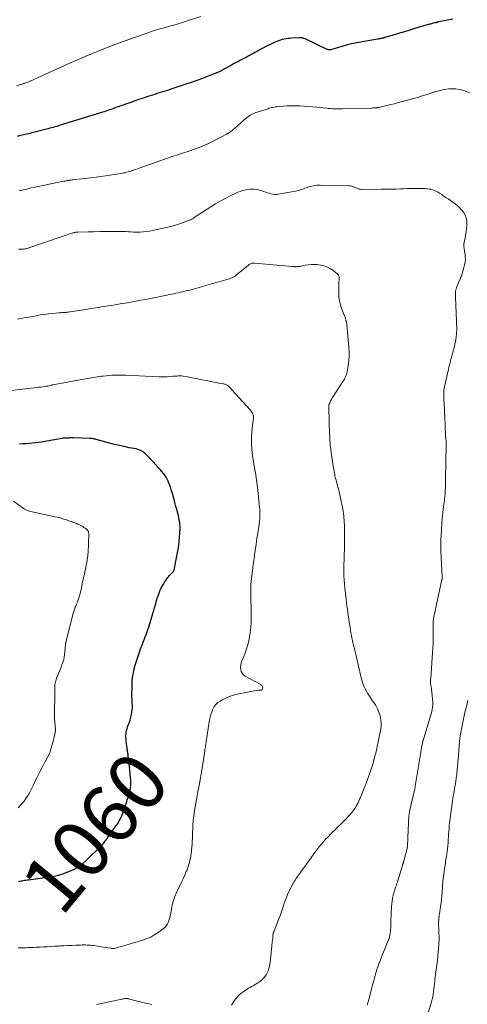
# Model space of a CAD drawing. Units: feet. Extents: x 1950000 to 1955040, y 540000 to 545000.
# Drawn here: x 1951306 to 1951461, y 542424 to 542765 of the extents above; entities that cross this region are included whole.
import ezdxf
from ezdxf.enums import TextEntityAlignment as Align

# ---------------------------------------------------------------- set-up
doc = ezdxf.new("R2010")
doc.units = ezdxf.units.FT
doc.header["$LTSCALE"] = 100
doc.header["$MEASUREMENT"] = 0
for name, color, linetype, lineweight in [('CONTOUR INDEX', 32, 'Continuous', 25), ('CONTOUR INDEX LABEL', 7, 'Continuous', 15), ('CONTOUR INTERMEDIATE', 40, 'Continuous', 15)]:
    doc.layers.add(name, color=color, linetype=linetype, lineweight=lineweight)
doc.styles.add('slant', font='romans.shx', dxfattribs={"oblique": 14.999978})

msp = doc.modelspace()

# ---------------------------------------------------------------- linework, layer by layer
at = {"layer": 'CONTOUR INDEX', "flags": 128}
for points, elevation in [([(1951456.19, 542765.65), (1951451.39, 542764.68), (1951451.24, 542764.64), (1951451.09, 542764.61), (1951450.94, 542764.56), (1951450.79, 542764.52), (1951450.67, 542764.48), (1951450.58, 542764.45), (1951450.5, 542764.42), (1951450.41, 542764.4), (1951450.32, 542764.38), (1951450.23, 542764.35), (1951450.14, 542764.33), (1951450.05, 542764.31), (1951449.96, 542764.29), (1951449.48, 542764.17), (1951449.15, 542764.09), (1951448.82, 542764.01), (1951448.5, 542763.92), (1951448.17, 542763.82), (1951443.07, 542762.32), (1951441.3, 542761.8), (1951439.54, 542761.27), (1951437.77, 542760.75), (1951436.01, 542760.22), (1951432.73, 542759.24), (1951432.61, 542759.2), (1951432.48, 542759.16), (1951432.35, 542759.13), (1951432.22, 542759.09), (1951432.12, 542759.05), (1951432.04, 542759.03), (1951431.96, 542759.01), (1951431.89, 542758.99), (1951431.81, 542758.97), (1951431.73, 542758.95), (1951431.65, 542758.94), (1951431.57, 542758.92), (1951431.49, 542758.91), (1951431.17, 542758.87), (1951430.93, 542758.84), (1951430.69, 542758.8), (1951430.45, 542758.76), (1951430.21, 542758.72), (1951424.81, 542757.8), (1951422.95, 542757.45), (1951421.11, 542757.05), (1951419.28, 542756.57), (1951417.47, 542756.05), (1951414.22, 542755.05), (1951414.04, 542755), (1951413.85, 542754.96), (1951413.66, 542754.95), (1951413.47, 542754.94), (1951413.28, 542754.96), (1951413.1, 542754.99), (1951412.92, 542755.04), (1951412.74, 542755.11), (1951405.26, 542758.69), (1951404.99, 542758.81), (1951404.72, 542758.91), (1951404.43, 542758.99), (1951404.15, 542759.05), (1951403.86, 542759.1), (1951403.57, 542759.13), (1951403.28, 542759.14), (1951402.98, 542759.13), (1951400.44, 542759), (1951399.77, 542758.95), (1951399.1, 542758.88), (1951398.44, 542758.79), (1951397.78, 542758.68), (1951397.12, 542758.54), (1951396.47, 542758.37), (1951395.84, 542758.15), (1951395.22, 542757.91), (1951394.91, 542757.78), (1951394.15, 542757.44), (1951393.39, 542757.09), (1951392.65, 542756.72), (1951391.9, 542756.33), (1951385.29, 542752.75), (1951384.57, 542752.36), (1951383.85, 542751.98), (1951383.13, 542751.6), (1951382.41, 542751.23), (1951381.69, 542750.85), (1951380.97, 542750.48), (1951380.26, 542750.1), (1951379.54, 542749.71), (1951377.76, 542748.75), (1951377.52, 542748.62), (1951377.28, 542748.48), (1951377.04, 542748.34), (1951376.8, 542748.19), (1951376.56, 542748.04), (1951376.32, 542747.9), (1951376.08, 542747.76), (1951375.84, 542747.62), (1951375.8, 542747.6), (1951375.53, 542747.46), (1951375.25, 542747.33), (1951374.98, 542747.21), (1951374.7, 542747.09), (1951371.41, 542745.82), (1951369.48, 542745.09), (1951367.55, 542744.38), (1951365.6, 542743.7), (1951363.65, 542743.03), (1951358.48, 542741.31), (1951357.69, 542741.05), (1951356.89, 542740.79), (1951356.1, 542740.54), (1951355.3, 542740.3), (1951354.5, 542740.06), (1951353.7, 542739.81), (1951352.91, 542739.56), (1951352.11, 542739.3), (1951350.49, 542738.77), (1951348.92, 542738.26), (1951347.35, 542737.74), (1951345.79, 542737.2), (1951344.24, 542736.67), (1951342.81, 542736.17), (1951341.97, 542735.87), (1951341.12, 542735.57), (1951340.28, 542735.27), (1951339.44, 542734.96), (1951338.95, 542734.78), (1951338.36, 542734.57), (1951337.76, 542734.36), (1951337.17, 542734.15), (1951336.57, 542733.94), (1951335.98, 542733.73), (1951335.38, 542733.53), (1951334.78, 542733.34), (1951334.18, 542733.15), (1951320.13, 542728.84), (1951319.54, 542728.66), (1951318.94, 542728.48), (1951318.35, 542728.31), (1951317.76, 542728.13), (1951317.16, 542727.97), (1951316.56, 542727.8), (1951315.97, 542727.64), (1951315.37, 542727.49), (1951311.77, 542726.57), (1951310.69, 542726.3), (1951309.61, 542726.03), (1951308.53, 542725.76), (1951307.44, 542725.51), (1951306.36, 542725.25), (1951305.28, 542724.99)], 1080), ([(1951305.73, 542466.89), (1951306.15, 542467), (1951306.57, 542467.1), (1951307, 542467.19), (1951307.42, 542467.27), (1951307.85, 542467.34), (1951308.28, 542467.41), (1951308.71, 542467.47), (1951309.14, 542467.53), (1951314.78, 542468.31), (1951315.57, 542468.42), (1951316.37, 542468.53), (1951317.17, 542468.65), (1951317.97, 542468.76), (1951318.76, 542468.91), (1951319.54, 542469.08), (1951320.31, 542469.31), (1951321.07, 542469.56), (1951323.16, 542470.34), (1951324.78, 542471.06), (1951326.31, 542471.91), (1951327.73, 542472.94), (1951329.07, 542474.09), (1951334.6, 542479.52), (1951334.89, 542479.81), (1951335.17, 542480.12), (1951335.43, 542480.44), (1951335.68, 542480.77), (1951336.02, 542481.25), (1951336.09, 542481.34), (1951336.16, 542481.44), (1951336.23, 542481.53), (1951336.3, 542481.63), (1951336.37, 542481.72), (1951336.44, 542481.82), (1951336.5, 542481.91), (1951336.57, 542482.01), (1951339.6, 542486.26), (1951339.97, 542486.8), (1951340.32, 542487.35), (1951340.65, 542487.92), (1951340.95, 542488.5), (1951341.24, 542489.09), (1951341.51, 542489.68), (1951341.76, 542490.29), (1951341.99, 542490.9), (1951342.2, 542491.47), (1951342.52, 542492.37), (1951342.83, 542493.27), (1951343.13, 542494.18), (1951343.42, 542495.09), (1951344.1, 542497.28), (1951344.28, 542497.95), (1951344.43, 542498.63), (1951344.54, 542499.31), (1951344.61, 542500.01), (1951344.64, 542500.7), (1951344.64, 542501.4), (1951344.61, 542502.1), (1951344.56, 542502.79), (1951344.03, 542507.85), (1951343.87, 542509.34), (1951343.69, 542510.84), (1951343.5, 542512.34), (1951343.3, 542513.83), (1951343.05, 542515.59), (1951342.98, 542516.21), (1951342.95, 542516.82), (1951342.95, 542517.43), (1951342.99, 542518.05), (1951343.07, 542518.66), (1951343.18, 542519.26), (1951343.34, 542519.85), (1951343.53, 542520.44), (1951344.14, 542522.08), (1951344.43, 542522.95), (1951344.68, 542523.84), (1951344.86, 542524.73), (1951345.01, 542525.64), (1951345.11, 542526.36), (1951345.16, 542526.92), (1951345.19, 542527.48), (1951345.18, 542528.04), (1951345.14, 542528.6), (1951345.1, 542529.16), (1951345.06, 542529.72), (1951345.05, 542530.28), (1951345.04, 542530.85), (1951345.06, 542534.83), (1951345.08, 542535.67), (1951345.14, 542536.51), (1951345.23, 542537.35), (1951345.36, 542538.19), (1951345.52, 542539.06), (1951345.59, 542539.46), (1951345.67, 542539.85), (1951345.76, 542540.25), (1951345.85, 542540.64), (1951345.95, 542541.03), (1951346.06, 542541.43), (1951346.17, 542541.81), (1951346.29, 542542.2), (1951347.52, 542545.96), (1951348.03, 542547.45), (1951348.55, 542548.94), (1951349.11, 542550.41), (1951349.68, 542551.88), (1951350.25, 542553.35), (1951350.78, 542554.83), (1951351.27, 542556.32), (1951351.73, 542557.83), (1951352.6, 542560.91), (1951352.93, 542562.03), (1951353.25, 542563.15), (1951353.58, 542564.27), (1951353.92, 542565.39), (1951353.94, 542565.46), (1951354.3, 542566.53), (1951354.71, 542567.57), (1951355.19, 542568.58), (1951355.72, 542569.57), (1951355.94, 542569.94), (1951356.42, 542570.71), (1951356.93, 542571.45), (1951357.49, 542572.16), (1951358.08, 542572.85), (1951359.01, 542573.86), (1951359.15, 542574.03), (1951359.29, 542574.21), (1951359.41, 542574.39), (1951359.52, 542574.58), (1951359.61, 542574.78), (1951359.69, 542574.99), (1951359.75, 542575.2), (1951359.8, 542575.41), (1951361.02, 542581.98), (1951361.24, 542583.38), (1951361.43, 542584.79), (1951361.55, 542586.2), (1951361.62, 542587.62), (1951361.68, 542589.31), (1951361.68, 542589.92), (1951361.66, 542590.52), (1951361.6, 542591.13), (1951361.52, 542591.73), (1951361.42, 542592.33), (1951361.3, 542592.93), (1951361.16, 542593.52), (1951361.01, 542594.11), (1951360.8, 542594.87), (1951360.53, 542595.83), (1951360.27, 542596.8), (1951360, 542597.76), (1951359.73, 542598.73), (1951358.91, 542601.67), (1951358.64, 542602.58), (1951358.35, 542603.48), (1951358.03, 542604.38), (1951357.68, 542605.26), (1951357.57, 542605.53), (1951357.23, 542606.26), (1951356.86, 542606.97), (1951356.42, 542607.64), (1951355.94, 542608.29), (1951355.43, 542608.91), (1951354.91, 542609.53), (1951354.37, 542610.13), (1951353.82, 542610.73), (1951350.07, 542614.68), (1951349.69, 542615.04), (1951349.3, 542615.39), (1951348.88, 542615.7), (1951348.44, 542615.99), (1951347.98, 542616.23), (1951347.51, 542616.44), (1951347.02, 542616.6), (1951346.51, 542616.73), (1951344.1, 542617.18), (1951342.38, 542617.53), (1951340.67, 542617.9), (1951338.97, 542618.31), (1951337.28, 542618.75), (1951332.66, 542620.02), (1951332.38, 542620.09), (1951332.1, 542620.16), (1951331.82, 542620.22), (1951331.54, 542620.27), (1951331.26, 542620.32), (1951330.98, 542620.35), (1951330.7, 542620.38), (1951330.41, 542620.39), (1951324.61, 542620.53), (1951324.3, 542620.53), (1951324, 542620.54), (1951323.7, 542620.53), (1951323.4, 542620.53), (1951323.09, 542620.52), (1951322.95, 542620.52), (1951322.8, 542620.51), (1951322.65, 542620.52), (1951322.51, 542620.52), (1951322.36, 542620.52), (1951322.22, 542620.52), (1951322.07, 542620.52), (1951321.92, 542620.51), (1951321.73, 542620.5), (1951321.49, 542620.48), (1951321.25, 542620.45), (1951321.01, 542620.42), (1951320.78, 542620.38), (1951314.8, 542619.32), (1951313.72, 542619.14), (1951312.64, 542618.98), (1951311.55, 542618.84), (1951310.46, 542618.73), (1951309.37, 542618.63), (1951308.28, 542618.55), (1951307.19, 542618.48), (1951306.09, 542618.42)], 1060)]:
    msp.add_lwpolyline(points, dxfattribs=dict(at, elevation=elevation))
at = {"layer": 'CONTOUR INTERMEDIATE', "flags": 128}
for points, elevation in [([(1951368.94, 542766.56), (1951363.63, 542764.76), (1951362.89, 542764.52), (1951362.15, 542764.29), (1951361.4, 542764.07), (1951360.66, 542763.86), (1951359.91, 542763.65), (1951359.16, 542763.45), (1951358.41, 542763.25), (1951357.66, 542763.04), (1951356.17, 542762.63), (1951354.68, 542762.21), (1951353.19, 542761.77), (1951351.72, 542761.3), (1951350.25, 542760.8), (1951348.58, 542760.23), (1951346.28, 542759.42), (1951343.99, 542758.6), (1951341.71, 542757.76), (1951339.43, 542756.9), (1951336.46, 542755.77), (1951332.71, 542754.3), (1951328.99, 542752.78), (1951325.29, 542751.19), (1951321.62, 542749.55), (1951310.84, 542744.62), (1951310.36, 542744.41), (1951309.88, 542744.2), (1951309.4, 542744.01), (1951308.92, 542743.82), (1951308.47, 542743.65), (1951308.21, 542743.55), (1951307.94, 542743.45), (1951307.68, 542743.36), (1951307.41, 542743.27), (1951307.14, 542743.19), (1951306.87, 542743.1), (1951306.6, 542743.01), (1951306.34, 542742.92), (1951305.01, 542742.5)], 1084), ([(1951462.09, 542740.09), (1951460.93, 542740.59), (1951459.74, 542741), (1951458.51, 542741.27), (1951457.25, 542741.44), (1951455.99, 542741.48), (1951454.72, 542741.43), (1951453.47, 542741.26), (1951452.23, 542741), (1951450.17, 542740.47), (1951449.91, 542740.4), (1951449.64, 542740.32), (1951449.38, 542740.23), (1951449.12, 542740.14), (1951448.85, 542740.04), (1951448.59, 542739.95), (1951448.33, 542739.86), (1951448.07, 542739.77), (1951446.94, 542739.4), (1951446.11, 542739.14), (1951445.27, 542738.88), (1951444.44, 542738.63), (1951443.6, 542738.39), (1951438.74, 542737.04), (1951437.4, 542736.68), (1951436.05, 542736.33), (1951434.7, 542736), (1951433.34, 542735.68), (1951431.01, 542735.14), (1951430.81, 542735.1), (1951430.62, 542735.06), (1951430.43, 542735.03), (1951430.24, 542734.99), (1951430.04, 542734.96), (1951429.85, 542734.94), (1951429.66, 542734.92), (1951429.46, 542734.9), (1951429.26, 542734.88), (1951428.97, 542734.86), (1951428.68, 542734.84), (1951428.39, 542734.83), (1951428.09, 542734.82), (1951417.98, 542734.52), (1951417.29, 542734.5), (1951416.59, 542734.5), (1951415.9, 542734.52), (1951415.2, 542734.54), (1951414.51, 542734.58), (1951413.81, 542734.63), (1951413.12, 542734.68), (1951412.43, 542734.75), (1951409.09, 542735.08), (1951407.62, 542735.22), (1951406.15, 542735.34), (1951404.67, 542735.44), (1951403.2, 542735.53), (1951403.05, 542735.54), (1951401.65, 542735.59), (1951400.25, 542735.6), (1951398.85, 542735.56), (1951397.46, 542735.48), (1951395.51, 542735.32), (1951395.09, 542735.28), (1951394.67, 542735.22), (1951394.25, 542735.14), (1951393.84, 542735.05), (1951393.43, 542734.95), (1951393.02, 542734.84), (1951392.62, 542734.72), (1951392.21, 542734.59), (1951388.43, 542733.39), (1951387.94, 542733.22), (1951387.45, 542733.03), (1951386.97, 542732.82), (1951386.49, 542732.59), (1951386.03, 542732.34), (1951385.59, 542732.06), (1951385.17, 542731.75), (1951384.76, 542731.42), (1951379.6, 542726.94), (1951379.45, 542726.82), (1951379.3, 542726.69), (1951379.14, 542726.58), (1951378.98, 542726.47), (1951378.93, 542726.43), (1951378.8, 542726.34), (1951378.66, 542726.25), (1951378.52, 542726.16), (1951378.37, 542726.08), (1951378.23, 542726), (1951378.09, 542725.92), (1951377.94, 542725.84), (1951377.8, 542725.76), (1951373.82, 542723.67), (1951372.47, 542722.98), (1951371.1, 542722.33), (1951369.71, 542721.73), (1951368.31, 542721.17), (1951366.89, 542720.64), (1951365.47, 542720.13), (1951364.03, 542719.64), (1951362.59, 542719.17), (1951362.23, 542719.06), (1951360.61, 542718.53), (1951358.99, 542718), (1951357.38, 542717.45), (1951355.77, 542716.89), (1951347.52, 542713.97), (1951346.96, 542713.77), (1951346.4, 542713.58), (1951345.85, 542713.38), (1951345.29, 542713.19), (1951345.13, 542713.13), (1951344.65, 542712.97), (1951344.16, 542712.82), (1951343.67, 542712.68), (1951343.18, 542712.55), (1951342.68, 542712.43), (1951342.18, 542712.32), (1951341.68, 542712.23), (1951341.18, 542712.14), (1951339, 542711.81), (1951337.41, 542711.57), (1951335.81, 542711.34), (1951334.21, 542711.12), (1951332.62, 542710.92), (1951324.59, 542709.94), (1951324.3, 542709.9), (1951324, 542709.87), (1951323.71, 542709.83), (1951323.41, 542709.79), (1951323.32, 542709.78), (1951323.07, 542709.74), (1951322.82, 542709.71), (1951322.58, 542709.67), (1951322.33, 542709.63), (1951322.09, 542709.58), (1951321.84, 542709.54), (1951321.59, 542709.49), (1951321.35, 542709.44), (1951311.9, 542707.48), (1951310.79, 542707.25), (1951309.68, 542707.01), (1951308.58, 542706.76), (1951307.47, 542706.5), (1951305.93, 542706.13)], 1076), ([(1951426.58, 542424.13), (1951426.71, 542424.51), (1951426.83, 542424.9), (1951426.95, 542425.29), (1951427.05, 542425.68), (1951427.16, 542426.07), (1951428.56, 542431.48), (1951428.63, 542431.76), (1951428.71, 542432.05), (1951428.78, 542432.33), (1951428.86, 542432.61), (1951428.94, 542432.89), (1951429.02, 542433.17), (1951429.09, 542433.46), (1951429.16, 542433.74), (1951429.24, 542434.03), (1951429.32, 542434.31), (1951429.4, 542434.59), (1951429.49, 542434.87), (1951429.95, 542436.38), (1951430.29, 542437.41), (1951430.64, 542438.43), (1951431.02, 542439.44), (1951431.42, 542440.45), (1951434.21, 542447.24), (1951434.24, 542447.3), (1951434.26, 542447.37), (1951434.28, 542447.43), (1951434.3, 542447.49), (1951434.31, 542447.56), (1951434.33, 542447.62), (1951434.34, 542447.69), (1951434.35, 542447.75), (1951434.51, 542448.9), (1951434.59, 542449.54), (1951434.66, 542450.18), (1951434.7, 542450.82), (1951434.73, 542451.47), (1951434.78, 542453.08), (1951434.81, 542453.81), (1951434.83, 542454.54), (1951434.86, 542455.27), (1951434.89, 542456), (1951434.98, 542458.13), (1951435.05, 542459.12), (1951435.17, 542460.11), (1951435.35, 542461.09), (1951435.58, 542462.06), (1951435.84, 542463.05), (1951435.97, 542463.52), (1951436.11, 542463.99), (1951436.26, 542464.45), (1951436.42, 542464.92), (1951436.58, 542465.38), (1951436.74, 542465.84), (1951436.89, 542466.31), (1951437.03, 542466.77), (1951438.77, 542472.47), (1951438.83, 542472.65), (1951438.88, 542472.83), (1951438.93, 542473.01), (1951438.99, 542473.19), (1951439.05, 542473.4), (1951439.07, 542473.48), (1951439.09, 542473.56), (1951439.11, 542473.64), (1951439.14, 542473.71), (1951439.16, 542473.79), (1951439.18, 542473.87), (1951439.2, 542473.95), (1951439.23, 542474.03), (1951439.58, 542475.23), (1951439.73, 542475.79), (1951439.89, 542476.35), (1951440.03, 542476.9), (1951440.17, 542477.47), (1951440.4, 542478.41), (1951440.42, 542478.5), (1951440.44, 542478.59), (1951440.46, 542478.68), (1951440.47, 542478.76), (1951440.48, 542478.85), (1951440.5, 542478.94), (1951440.5, 542479.03), (1951440.51, 542479.12), (1951440.52, 542479.21), (1951440.52, 542479.35), (1951440.53, 542479.48), (1951440.54, 542479.62), (1951440.55, 542479.75), (1951440.58, 542480.34), (1951440.61, 542480.77), (1951440.63, 542481.2), (1951440.66, 542481.63), (1951440.68, 542482.06), (1951441.04, 542489.75), (1951441.06, 542490.06), (1951441.09, 542490.37), (1951441.13, 542490.67), (1951441.17, 542490.98), (1951441.23, 542491.28), (1951441.29, 542491.58), (1951441.36, 542491.88), (1951441.43, 542492.18), (1951441.46, 542492.28), (1951441.56, 542492.62), (1951441.65, 542492.97), (1951441.73, 542493.32), (1951441.82, 542493.67), (1951442.98, 542498.6), (1951443.02, 542498.76), (1951443.05, 542498.93), (1951443.09, 542499.09), (1951443.12, 542499.26), (1951443.15, 542499.43), (1951443.18, 542499.59), (1951443.21, 542499.76), (1951443.23, 542499.93), (1951444.94, 542510.29), (1951445.06, 542511.05), (1951445.19, 542511.81), (1951445.31, 542512.58), (1951445.43, 542513.34), (1951445.68, 542514.82), (1951445.68, 542514.84), (1951445.68, 542514.86), (1951445.69, 542514.89), (1951445.69, 542514.91), (1951445.71, 542515), (1951445.71, 542515.02), (1951445.72, 542515.05), (1951445.72, 542515.07), (1951445.73, 542515.09), (1951445.79, 542515.29), (1951445.82, 542515.41), (1951445.86, 542515.53), (1951445.9, 542515.65), (1951445.93, 542515.77), (1951448.93, 542525.77), (1951449.11, 542526.55), (1951449.24, 542527.34), (1951449.28, 542528.13), (1951449.26, 542528.94), (1951448.86, 542533.69), (1951448.83, 542533.94), (1951448.79, 542534.2), (1951448.74, 542534.45), (1951448.67, 542534.7), (1951448.65, 542534.78), (1951448.6, 542534.99), (1951448.56, 542535.21), (1951448.54, 542535.43), (1951448.53, 542535.65), (1951448.52, 542535.9), (1951448.52, 542536.25), (1951448.53, 542536.6), (1951448.55, 542536.95), (1951448.57, 542537.29), (1951449.34, 542547.83), (1951449.41, 542549.05), (1951449.46, 542550.27), (1951449.47, 542551.48), (1951449.46, 542552.7), (1951449.43, 542554.03), (1951449.42, 542554.59), (1951449.42, 542555.14), (1951449.42, 542555.69), (1951449.42, 542556.25), (1951449.42, 542556.55), (1951449.44, 542556.95), (1951449.46, 542557.35), (1951449.51, 542557.75), (1951449.58, 542558.15), (1951449.59, 542558.19), (1951449.66, 542558.56), (1951449.74, 542558.94), (1951449.82, 542559.32), (1951449.91, 542559.69), (1951450, 542560.07), (1951450.09, 542560.45), (1951450.17, 542560.82), (1951450.26, 542561.2), (1951452.48, 542571.57), (1951452.5, 542571.68), (1951452.52, 542571.78), (1951452.53, 542571.89), (1951452.54, 542571.99), (1951452.55, 542572.1), (1951452.55, 542572.21), (1951452.55, 542572.31), (1951452.54, 542572.42), (1951452.1, 542581.44), (1951452.07, 542582.08), (1951452.06, 542582.72), (1951452.05, 542583.35), (1951452.06, 542583.99), (1951452.07, 542584.63), (1951452.09, 542585.27), (1951452.12, 542585.9), (1951452.16, 542586.54), (1951452.48, 542591.29), (1951452.56, 542592.45), (1951452.67, 542593.6), (1951452.79, 542594.75), (1951452.93, 542595.9), (1951453.06, 542596.85), (1951453.15, 542597.52), (1951453.24, 542598.19), (1951453.32, 542598.86), (1951453.41, 542599.53), (1951453.47, 542599.98), (1951453.52, 542600.42), (1951453.57, 542600.87), (1951453.6, 542601.31), (1951453.62, 542601.76), (1951453.63, 542602.21), (1951453.64, 542602.66), (1951453.65, 542603.11), (1951453.66, 542603.56), (1951453.69, 542605.63), (1951453.72, 542607.12), (1951453.74, 542608.61), (1951453.77, 542610.09), (1951453.8, 542611.58), (1951453.96, 542618.91), (1951453.96, 542619.08), (1951453.95, 542619.26), (1951453.94, 542619.44), (1951453.92, 542619.61), (1951453.92, 542619.64), (1951453.89, 542619.8), (1951453.87, 542619.96), (1951453.84, 542620.12), (1951453.82, 542620.28), (1951453.79, 542620.44), (1951453.77, 542620.59), (1951453.75, 542620.75), (1951453.74, 542620.91), (1951453.58, 542625.01), (1951453.54, 542626), (1951453.49, 542626.99), (1951453.45, 542627.97), (1951453.4, 542628.96), (1951453.36, 542629.79), (1951453.33, 542630.36), (1951453.3, 542630.94), (1951453.28, 542631.51), (1951453.25, 542632.08), (1951453.21, 542632.87), (1951453.18, 542633.57), (1951453.15, 542634.27), (1951453.14, 542634.97), (1951453.13, 542635.68), (1951453.13, 542636.51), (1951453.13, 542636.8), (1951453.15, 542637.08), (1951453.18, 542637.36), (1951453.23, 542637.64), (1951453.28, 542637.91), (1951453.33, 542638.19), (1951453.39, 542638.47), (1951453.45, 542638.74), (1951454.15, 542641.78), (1951454.3, 542642.4), (1951454.44, 542643.03), (1951454.59, 542643.65), (1951454.73, 542644.27), (1951454.88, 542644.9), (1951455.03, 542645.52), (1951455.19, 542646.14), (1951455.35, 542646.76), (1951456.81, 542652.33), (1951456.99, 542653.1), (1951457.16, 542653.89), (1951457.3, 542654.67), (1951457.41, 542655.47), (1951457.44, 542655.7), (1951457.51, 542656.38), (1951457.56, 542657.06), (1951457.59, 542657.74), (1951457.59, 542658.42), (1951457.58, 542659.1), (1951457.56, 542659.78), (1951457.54, 542660.46), (1951457.52, 542661.14), (1951457.22, 542669.32), (1951457.2, 542669.62), (1951457.19, 542669.92), (1951457.18, 542670.22), (1951457.17, 542670.52), (1951457.17, 542670.58), (1951457.17, 542670.85), (1951457.18, 542671.12), (1951457.21, 542671.39), (1951457.25, 542671.66), (1951457.31, 542671.93), (1951457.38, 542672.19), (1951457.47, 542672.45), (1951457.57, 542672.7), (1951458.38, 542674.62), (1951458.87, 542675.84), (1951459.32, 542677.08), (1951459.71, 542678.33), (1951460.07, 542679.59), (1951460.3, 542680.46), (1951460.48, 542681.36), (1951460.58, 542682.26), (1951460.57, 542683.17), (1951460.48, 542684.08), (1951460.32, 542685.14), (1951460.26, 542685.52), (1951460.2, 542685.91), (1951460.15, 542686.3), (1951460.1, 542686.69), (1951460.07, 542687.08), (1951460.07, 542687.46), (1951460.1, 542687.85), (1951460.16, 542688.23), (1951460.48, 542689.7), (1951460.69, 542690.83), (1951460.87, 542691.95), (1951461.01, 542693.09), (1951461.12, 542694.23), (1951461.14, 542694.58), (1951461.1, 542695.68), (1951460.92, 542696.75), (1951460.52, 542697.75), (1951459.97, 542698.71), (1951459.26, 542699.6), (1951458.49, 542700.43), (1951457.65, 542701.17), (1951456.74, 542701.86), (1951454.58, 542703.33), (1951453.85, 542703.83), (1951453.11, 542704.32), (1951452.38, 542704.82), (1951451.65, 542705.32), (1951450.9, 542705.76), (1951450.12, 542706.15), (1951449.3, 542706.43), (1951448.45, 542706.64), (1951448.38, 542706.66), (1951447.47, 542706.81), (1951446.56, 542706.91), (1951445.64, 542706.97), (1951444.72, 542706.99), (1951444.08, 542706.98), (1951442.84, 542706.97), (1951441.6, 542706.94), (1951440.36, 542706.9), (1951439.12, 542706.86), (1951438.2, 542706.82), (1951436.51, 542706.76), (1951434.81, 542706.72), (1951433.11, 542706.69), (1951431.41, 542706.67), (1951424.73, 542706.62), (1951424.42, 542706.63), (1951424.11, 542706.67), (1951423.81, 542706.74), (1951423.51, 542706.83), (1951423.21, 542706.94), (1951422.92, 542707.05), (1951422.63, 542707.18), (1951422.34, 542707.31), (1951422.06, 542707.44), (1951421.62, 542707.61), (1951421.18, 542707.75), (1951420.72, 542707.83), (1951420.25, 542707.87), (1951410.23, 542708.09), (1951409.24, 542708.06), (1951408.26, 542707.97), (1951407.29, 542707.78), (1951406.34, 542707.52), (1951405.36, 542707.2), (1951404.9, 542707.05), (1951404.45, 542706.89), (1951404, 542706.73), (1951403.55, 542706.56), (1951403.1, 542706.4), (1951402.64, 542706.26), (1951402.17, 542706.14), (1951401.71, 542706.05), (1951395.75, 542704.99), (1951395.1, 542704.92), (1951394.46, 542704.91), (1951393.83, 542704.99), (1951393.19, 542705.12), (1951392.56, 542705.31), (1951391.94, 542705.5), (1951391.31, 542705.7), (1951390.69, 542705.91), (1951389.55, 542706.3), (1951388.39, 542706.6), (1951387.22, 542706.76), (1951386.04, 542706.73), (1951384.85, 542706.58), (1951384.08, 542706.41), (1951383.28, 542706.2), (1951382.5, 542705.96), (1951381.74, 542705.67), (1951380.98, 542705.34), (1951379.01, 542704.39), (1951377.3, 542703.52), (1951375.61, 542702.61), (1951373.96, 542701.64), (1951372.34, 542700.61), (1951367.3, 542697.31), (1951366.97, 542697.1), (1951366.64, 542696.89), (1951366.31, 542696.68), (1951365.97, 542696.48), (1951365.63, 542696.29), (1951365.28, 542696.11), (1951364.92, 542695.95), (1951364.56, 542695.81), (1951362.55, 542695.05), (1951361.17, 542694.57), (1951359.78, 542694.12), (1951358.37, 542693.74), (1951356.95, 542693.4), (1951352.2, 542692.37), (1951351.11, 542692.16), (1951350.01, 542692.01), (1951348.9, 542691.92), (1951347.79, 542691.87), (1951347.34, 542691.87), (1951346.45, 542691.87), (1951345.56, 542691.88), (1951344.67, 542691.92), (1951343.78, 542691.96), (1951342.89, 542692.01), (1951341.99, 542692.05), (1951341.1, 542692.06), (1951340.21, 542692.07), (1951337.94, 542692.06), (1951335.91, 542692.04), (1951333.89, 542692.02), (1951331.86, 542691.98), (1951329.83, 542691.94), (1951326.26, 542691.85), (1951326, 542691.84), (1951325.75, 542691.82), (1951325.49, 542691.79), (1951325.23, 542691.75), (1951324.98, 542691.71), (1951324.73, 542691.65), (1951324.48, 542691.58), (1951324.24, 542691.5), (1951323.33, 542691.19), (1951322.63, 542690.94), (1951321.93, 542690.7), (1951321.23, 542690.46), (1951320.54, 542690.22), (1951309.24, 542686.34), (1951308.8, 542686.21), (1951308.37, 542686.1), (1951307.92, 542686.02), (1951307.47, 542685.95), (1951307.02, 542685.92), (1951306.57, 542685.89), (1951306.11, 542685.89), (1951305.66, 542685.89)], 1072), ([(1951379.56, 542424.09), (1951379.95, 542424.74), (1951380.36, 542425.37), (1951380.8, 542425.99), (1951380.95, 542426.21), (1951381.51, 542426.89), (1951382.11, 542427.53), (1951382.77, 542428.1), (1951383.48, 542428.63), (1951384.93, 542429.59), (1951385.45, 542429.92), (1951385.97, 542430.24), (1951386.5, 542430.54), (1951387.04, 542430.82), (1951387.57, 542431.12), (1951388.1, 542431.42), (1951388.61, 542431.76), (1951389.11, 542432.1), (1951389.7, 542432.53), (1951390.42, 542433.16), (1951391.06, 542433.85), (1951391.58, 542434.64), (1951392.01, 542435.49), (1951392.09, 542435.69), (1951392.45, 542436.71), (1951392.74, 542437.74), (1951392.95, 542438.8), (1951393.09, 542439.86), (1951393.5, 542444.68), (1951393.55, 542445.13), (1951393.6, 542445.58), (1951393.67, 542446.02), (1951393.75, 542446.47), (1951393.88, 542447.17), (1951393.89, 542447.26), (1951393.9, 542447.36), (1951393.91, 542447.46), (1951393.91, 542447.56), (1951393.9, 542447.65), (1951393.9, 542447.7), (1951393.89, 542447.76), (1951393.88, 542447.82), (1951393.86, 542447.88), (1951393.85, 542447.93), (1951393.84, 542447.99), (1951393.83, 542448.05), (1951393.83, 542448.1), (1951393.85, 542448.39), (1951393.88, 542448.59), (1951393.92, 542448.77), (1951393.98, 542448.96), (1951394.05, 542449.14), (1951394.14, 542449.31), (1951394.22, 542449.49), (1951394.29, 542449.67), (1951394.37, 542449.85), (1951395.96, 542453.96), (1951396.48, 542455.37), (1951396.99, 542456.78), (1951397.47, 542458.21), (1951397.94, 542459.64), (1951398, 542459.86), (1951398.46, 542461.17), (1951398.96, 542462.46), (1951399.54, 542463.72), (1951400.17, 542464.96), (1951400.98, 542466.44), (1951401.26, 542466.91), (1951401.54, 542467.38), (1951401.84, 542467.83), (1951402.16, 542468.28), (1951402.48, 542468.72), (1951402.8, 542469.17), (1951403.12, 542469.62), (1951403.43, 542470.06), (1951403.5, 542470.17), (1951403.86, 542470.67), (1951404.21, 542471.16), (1951404.56, 542471.66), (1951404.92, 542472.15), (1951408.39, 542476.96), (1951409.1, 542477.91), (1951409.83, 542478.85), (1951410.59, 542479.76), (1951411.36, 542480.67), (1951412.16, 542481.55), (1951412.98, 542482.41), (1951413.81, 542483.26), (1951414.66, 542484.09), (1951415.31, 542484.72), (1951416.32, 542485.69), (1951417.31, 542486.66), (1951418.3, 542487.64), (1951419.28, 542488.63), (1951419.9, 542489.26), (1951420.55, 542489.95), (1951421.16, 542490.67), (1951421.72, 542491.43), (1951422.25, 542492.22), (1951422.9, 542493.25), (1951423.08, 542493.54), (1951423.24, 542493.84), (1951423.4, 542494.15), (1951423.54, 542494.46), (1951423.68, 542494.77), (1951423.81, 542495.09), (1951423.95, 542495.4), (1951424.08, 542495.72), (1951425.76, 542499.8), (1951426.31, 542501.2), (1951426.84, 542502.61), (1951427.34, 542504.04), (1951427.81, 542505.47), (1951428.59, 542507.95), (1951428.65, 542508.15), (1951428.71, 542508.35), (1951428.76, 542508.54), (1951428.82, 542508.74), (1951428.87, 542508.94), (1951428.92, 542509.14), (1951428.97, 542509.33), (1951429.03, 542509.53), (1951429.23, 542510.25), (1951429.38, 542510.81), (1951429.52, 542511.37), (1951429.65, 542511.93), (1951429.77, 542512.5), (1951431.24, 542519.81), (1951431.38, 542520.79), (1951431.42, 542521.77), (1951431.34, 542522.74), (1951431.18, 542523.72), (1951431.03, 542524.35), (1951430.65, 542525.58), (1951430.18, 542526.76), (1951429.56, 542527.87), (1951428.85, 542528.94), (1951428.09, 542529.99), (1951427.36, 542531.06), (1951426.69, 542532.16), (1951426.06, 542533.29), (1951426.02, 542533.36), (1951425.45, 542534.57), (1951424.95, 542535.79), (1951424.55, 542537.06), (1951424.22, 542538.35), (1951423.97, 542539.51), (1951423.76, 542540.51), (1951423.54, 542541.51), (1951423.32, 542542.51), (1951423.09, 542543.51), (1951422.87, 542544.51), (1951422.63, 542545.51), (1951422.39, 542546.5), (1951422.15, 542547.5), (1951421.85, 542548.69), (1951421.64, 542549.55), (1951421.45, 542550.41), (1951421.26, 542551.28), (1951421.09, 542552.14), (1951420.93, 542553.01), (1951420.77, 542553.88), (1951420.63, 542554.76), (1951420.5, 542555.63), (1951420.33, 542556.79), (1951420.17, 542557.9), (1951420.01, 542559.01), (1951419.85, 542560.12), (1951419.69, 542561.23), (1951419.54, 542562.34), (1951419.39, 542563.45), (1951419.25, 542564.56), (1951419.13, 542565.68), (1951418.8, 542568.64), (1951418.68, 542570.02), (1951418.58, 542571.41), (1951418.52, 542572.8), (1951418.5, 542574.18), (1951418.5, 542574.76), (1951418.51, 542575.86), (1951418.52, 542576.96), (1951418.55, 542578.07), (1951418.58, 542579.17), (1951418.61, 542579.91), (1951418.63, 542580.64), (1951418.65, 542581.37), (1951418.66, 542582.11), (1951418.68, 542582.84), (1951418.69, 542583.57), (1951418.69, 542584.31), (1951418.7, 542585.04), (1951418.7, 542585.77), (1951418.71, 542588.38), (1951418.71, 542589.12), (1951418.69, 542589.87), (1951418.66, 542590.61), (1951418.62, 542591.35), (1951418.57, 542592.1), (1951418.5, 542592.84), (1951418.42, 542593.57), (1951418.33, 542594.31), (1951418.32, 542594.36), (1951418.21, 542595.12), (1951418.09, 542595.88), (1951417.96, 542596.64), (1951417.82, 542597.4), (1951417.69, 542598.08), (1951417.47, 542599.17), (1951417.23, 542600.27), (1951416.96, 542601.35), (1951416.68, 542602.43), (1951416.14, 542604.46), (1951416.01, 542604.96), (1951415.88, 542605.46), (1951415.75, 542605.96), (1951415.63, 542606.46), (1951415.51, 542606.96), (1951415.4, 542607.46), (1951415.29, 542607.96), (1951415.19, 542608.47), (1951415.18, 542608.53), (1951415.08, 542609.07), (1951414.98, 542609.61), (1951414.89, 542610.16), (1951414.81, 542610.7), (1951413.77, 542618.14), (1951413.72, 542618.59), (1951413.67, 542619.03), (1951413.64, 542619.48), (1951413.61, 542619.93), (1951413.6, 542620.38), (1951413.58, 542620.83), (1951413.56, 542621.27), (1951413.55, 542621.72), (1951413.24, 542630.85), (1951413.24, 542631.07), (1951413.24, 542631.3), (1951413.25, 542631.52), (1951413.27, 542631.75), (1951413.3, 542631.97), (1951413.35, 542632.18), (1951413.41, 542632.4), (1951413.49, 542632.6), (1951413.67, 542632.99), (1951413.85, 542633.38), (1951414.05, 542633.77), (1951414.27, 542634.15), (1951414.5, 542634.52), (1951418.17, 542640.13), (1951418.41, 542640.51), (1951418.64, 542640.9), (1951418.85, 542641.31), (1951419.05, 542641.71), (1951419.22, 542642.13), (1951419.37, 542642.55), (1951419.49, 542642.99), (1951419.58, 542643.43), (1951419.96, 542645.66), (1951420.16, 542647.23), (1951420.28, 542648.8), (1951420.28, 542650.37), (1951420.2, 542651.95), (1951419.5, 542659.68), (1951419.48, 542659.88), (1951419.45, 542660.06), (1951419.42, 542660.25), (1951419.39, 542660.44), (1951419.36, 542660.54), (1951419.34, 542660.68), (1951419.31, 542660.82), (1951419.28, 542660.96), (1951419.25, 542661.09), (1951419.23, 542661.23), (1951419.19, 542661.36), (1951419.16, 542661.5), (1951419.12, 542661.63), (1951419.05, 542661.86), (1951418.98, 542662.11), (1951418.9, 542662.35), (1951418.81, 542662.6), (1951418.71, 542662.84), (1951417.79, 542665.12), (1951417.31, 542666.52), (1951416.95, 542667.94), (1951416.76, 542669.39), (1951416.68, 542670.87), (1951416.7, 542673.69), (1951416.72, 542674.21), (1951416.74, 542674.72), (1951416.79, 542675.24), (1951416.86, 542675.75), (1951416.85, 542676.23), (1951416.75, 542676.67), (1951416.52, 542677.06), (1951416.2, 542677.41), (1951414.63, 542678.66), (1951413.53, 542679.38), (1951412.37, 542679.96), (1951411.13, 542680.33), (1951409.83, 542680.54), (1951409.22, 542680.59), (1951408.18, 542680.63), (1951407.15, 542680.61), (1951406.12, 542680.51), (1951405.1, 542680.35), (1951403.66, 542680.07), (1951403.36, 542680.02), (1951403.06, 542679.97), (1951402.76, 542679.93), (1951402.45, 542679.9), (1951402.26, 542679.88), (1951402.05, 542679.87), (1951401.85, 542679.86), (1951401.64, 542679.86), (1951401.44, 542679.88), (1951401.24, 542679.89), (1951401.03, 542679.91), (1951400.83, 542679.93), (1951400.62, 542679.95), (1951387.48, 542681.11), (1951387.2, 542681.12), (1951386.93, 542681.1), (1951386.66, 542681.05), (1951386.39, 542680.98), (1951386.13, 542680.88), (1951385.88, 542680.77), (1951385.64, 542680.62), (1951385.42, 542680.45), (1951381.31, 542677.01), (1951380.93, 542676.72), (1951380.54, 542676.46), (1951380.12, 542676.23), (1951379.7, 542676.02), (1951379.25, 542675.84), (1951378.81, 542675.67), (1951378.36, 542675.52), (1951377.9, 542675.38), (1951370.69, 542673.36), (1951369.88, 542673.14), (1951369.08, 542672.91), (1951368.27, 542672.67), (1951367.47, 542672.44), (1951366.66, 542672.21), (1951365.85, 542671.99), (1951365.04, 542671.78), (1951364.22, 542671.57), (1951363.4, 542671.37), (1951362.62, 542671.18), (1951361.84, 542671), (1951361.06, 542670.83), (1951360.28, 542670.66), (1951359.5, 542670.5), (1951358.72, 542670.34), (1951357.94, 542670.18), (1951357.15, 542670.02), (1951351.46, 542668.89), (1951349.75, 542668.55), (1951348.04, 542668.23), (1951346.32, 542667.91), (1951344.6, 542667.61), (1951342.69, 542667.28), (1951341.52, 542667.07), (1951340.34, 542666.87), (1951339.17, 542666.67), (1951337.99, 542666.48), (1951336.82, 542666.28), (1951335.64, 542666.1), (1951334.46, 542665.91), (1951333.28, 542665.73), (1951322.97, 542664.15), (1951322.79, 542664.13), (1951322.61, 542664.1), (1951322.43, 542664.08), (1951322.25, 542664.05), (1951322.07, 542664.03), (1951321.89, 542664.02), (1951321.71, 542664), (1951321.53, 542663.99), (1951321.14, 542663.98), (1951320.77, 542663.96), (1951320.39, 542663.94), (1951320.02, 542663.91), (1951319.65, 542663.88), (1951317.52, 542663.69), (1951316.09, 542663.54), (1951314.67, 542663.36), (1951313.25, 542663.14), (1951311.83, 542662.89), (1951310, 542662.54), (1951307.66, 542662.1), (1951305.33, 542661.68)], 1068), ([(1951305.6, 542443.9), (1951306.18, 542443.91), (1951306.76, 542443.93), (1951307.34, 542443.95), (1951307.92, 542443.97), (1951308.5, 542443.99), (1951309.08, 542444.02), (1951309.66, 542444.04), (1951310.09, 542444.06), (1951310.88, 542444.1), (1951311.67, 542444.14), (1951312.46, 542444.18), (1951313.25, 542444.21), (1951314.3, 542444.27), (1951315.61, 542444.34), (1951316.93, 542444.41), (1951318.24, 542444.48), (1951319.56, 542444.56), (1951320.06, 542444.59), (1951321.44, 542444.67), (1951322.82, 542444.74), (1951324.2, 542444.8), (1951325.58, 542444.86), (1951327.2, 542444.91), (1951327.77, 542444.93), (1951328.34, 542444.93), (1951328.91, 542444.92), (1951329.48, 542444.9), (1951330.06, 542444.86), (1951330.63, 542444.82), (1951331.19, 542444.76), (1951331.76, 542444.69), (1951333.73, 542444.43), (1951334.46, 542444.32), (1951335.18, 542444.22), (1951335.91, 542444.1), (1951336.64, 542443.98), (1951337.88, 542443.77), (1951337.98, 542443.75), (1951338.09, 542443.73), (1951338.19, 542443.72), (1951338.29, 542443.71), (1951338.32, 542443.7), (1951338.41, 542443.69), (1951338.5, 542443.69), (1951338.59, 542443.69), (1951338.68, 542443.69), (1951338.77, 542443.7), (1951338.86, 542443.71), (1951338.95, 542443.73), (1951339.03, 542443.75), (1951348.37, 542446.46), (1951349.98, 542447.02), (1951351.53, 542447.68), (1951353, 542448.51), (1951354.41, 542449.45), (1951355.9, 542450.56), (1951356.48, 542451.07), (1951356.97, 542451.63), (1951357.36, 542452.27), (1951357.68, 542452.97), (1951357.92, 542453.72), (1951358.13, 542454.47), (1951358.31, 542455.23), (1951358.46, 542456), (1951358.69, 542457.4), (1951359, 542458.86), (1951359.39, 542460.29), (1951359.89, 542461.69), (1951360.47, 542463.06), (1951362.33, 542466.96), (1951362.72, 542467.8), (1951363.11, 542468.64), (1951363.49, 542469.49), (1951363.86, 542470.34), (1951363.99, 542470.65), (1951364.27, 542471.36), (1951364.53, 542472.07), (1951364.75, 542472.79), (1951364.95, 542473.53), (1951365.12, 542474.27), (1951365.27, 542475.01), (1951365.39, 542475.76), (1951365.5, 542476.52), (1951365.66, 542477.76), (1951365.78, 542478.8), (1951365.87, 542479.85), (1951365.93, 542480.89), (1951365.97, 542481.94), (1951365.99, 542482.99), (1951366.03, 542484.03), (1951366.08, 542485.08), (1951366.14, 542486.13), (1951366.17, 542486.54), (1951366.27, 542487.8), (1951366.39, 542489.05), (1951366.55, 542490.29), (1951366.74, 542491.53), (1951366.74, 542491.56), (1951366.95, 542492.81), (1951367.16, 542494.06), (1951367.39, 542495.31), (1951367.62, 542496.56), (1951367.91, 542498.1), (1951368.28, 542500.12), (1951368.64, 542502.15), (1951368.98, 542504.17), (1951369.31, 542506.2), (1951370.23, 542512.1), (1951370.31, 542512.59), (1951370.38, 542513.09), (1951370.46, 542513.58), (1951370.54, 542514.08), (1951370.62, 542514.57), (1951370.7, 542515.07), (1951370.78, 542515.56), (1951370.85, 542516.06), (1951371.93, 542522.88), (1951372.12, 542523.84), (1951372.36, 542524.8), (1951372.67, 542525.73), (1951373.03, 542526.65), (1951373.5, 542527.49), (1951374.06, 542528.24), (1951374.76, 542528.88), (1951375.55, 542529.42), (1951376.29, 542529.84), (1951377.55, 542530.46), (1951378.83, 542531), (1951380.17, 542531.42), (1951381.53, 542531.75), (1951388.7, 542533.14), (1951388.86, 542533.16), (1951389.01, 542533.18), (1951389.17, 542533.18), (1951389.32, 542533.18), (1951389.41, 542533.18), (1951389.52, 542533.18), (1951389.63, 542533.18), (1951389.75, 542533.19), (1951389.86, 542533.21), (1951389.96, 542533.24), (1951390.05, 542533.29), (1951390.12, 542533.36), (1951390.18, 542533.45), (1951390.29, 542533.69), (1951390.35, 542533.92), (1951390.36, 542534.14), (1951390.31, 542534.35), (1951390.21, 542534.56), (1951390.06, 542534.75), (1951389.89, 542534.93), (1951389.69, 542535.08), (1951389.49, 542535.21), (1951384.28, 542538.06), (1951383.69, 542538.5), (1951383.22, 542539.02), (1951382.91, 542539.65), (1951382.71, 542540.35), (1951382.67, 542541.11), (1951382.72, 542541.86), (1951382.89, 542542.6), (1951383.13, 542543.32), (1951383.72, 542544.65), (1951384.27, 542546.05), (1951384.77, 542547.46), (1951385.17, 542548.9), (1951385.51, 542550.37), (1951385.67, 542551.13), (1951385.98, 542552.99), (1951386.21, 542554.86), (1951386.32, 542556.73), (1951386.34, 542558.62), (1951386.2, 542567.24), (1951386.19, 542567.48), (1951386.19, 542567.72), (1951386.19, 542567.97), (1951386.18, 542568.21), (1951386.18, 542568.45), (1951386.18, 542568.69), (1951386.19, 542568.94), (1951386.21, 542569.18), (1951386.22, 542569.4), (1951386.25, 542569.76), (1951386.28, 542570.11), (1951386.32, 542570.46), (1951386.36, 542570.81), (1951386.83, 542574.66), (1951387.09, 542576.72), (1951387.36, 542578.77), (1951387.64, 542580.83), (1951387.93, 542582.88), (1951388.18, 542584.63), (1951388.35, 542585.81), (1951388.53, 542586.98), (1951388.72, 542588.16), (1951388.91, 542589.33), (1951388.97, 542589.7), (1951389.11, 542590.69), (1951389.23, 542591.68), (1951389.3, 542592.68), (1951389.34, 542593.67), (1951389.34, 542594.67), (1951389.31, 542595.67), (1951389.25, 542596.67), (1951389.16, 542597.66), (1951388.65, 542602.46), (1951388.55, 542603.34), (1951388.45, 542604.21), (1951388.33, 542605.08), (1951388.2, 542605.95), (1951388.07, 542606.82), (1951387.93, 542607.69), (1951387.79, 542608.56), (1951387.65, 542609.43), (1951386.81, 542614.46), (1951386.56, 542616.49), (1951386.42, 542618.53), (1951386.45, 542620.56), (1951386.59, 542622.61), (1951386.95, 542625.98), (1951386.99, 542626.33), (1951387.03, 542626.69), (1951387.07, 542627.05), (1951387.12, 542627.41), (1951387.13, 542627.77), (1951387.11, 542628.11), (1951387.03, 542628.46), (1951386.92, 542628.79), (1951386.87, 542628.9), (1951386.69, 542629.28), (1951386.48, 542629.64), (1951386.24, 542629.97), (1951385.98, 542630.3), (1951379.79, 542637.12), (1951379.51, 542637.43), (1951379.21, 542637.74), (1951378.91, 542638.03), (1951378.61, 542638.32), (1951378.33, 542638.58), (1951378.15, 542638.73), (1951377.97, 542638.86), (1951377.77, 542638.97), (1951377.56, 542639.07), (1951377.34, 542639.15), (1951377.12, 542639.22), (1951376.9, 542639.27), (1951376.67, 542639.32), (1951375.18, 542639.57), (1951374.21, 542639.73), (1951373.24, 542639.91), (1951372.27, 542640.11), (1951371.3, 542640.31), (1951368.88, 542640.84), (1951367.72, 542641.08), (1951366.56, 542641.31), (1951365.4, 542641.52), (1951364.23, 542641.72), (1951362.76, 542641.95), (1951362.33, 542642.01), (1951361.89, 542642.04), (1951361.45, 542642.05), (1951361.01, 542642.03), (1951360.57, 542642), (1951360.13, 542641.97), (1951359.69, 542641.94), (1951359.25, 542641.9), (1951358.21, 542641.82), (1951357.24, 542641.76), (1951356.28, 542641.72), (1951355.31, 542641.72), (1951354.35, 542641.75), (1951342.96, 542642.24), (1951341.97, 542642.28), (1951340.99, 542642.3), (1951340.01, 542642.3), (1951339.02, 542642.29), (1951338.04, 542642.26), (1951337.06, 542642.2), (1951336.08, 542642.11), (1951335.1, 542642), (1951334.35, 542641.9), (1951332.99, 542641.71), (1951331.64, 542641.51), (1951330.3, 542641.29), (1951328.95, 542641.05), (1951317.64, 542638.93), (1951317.56, 542638.91), (1951317.48, 542638.89), (1951317.4, 542638.87), (1951317.32, 542638.85), (1951317.24, 542638.83), (1951317.16, 542638.81), (1951317.08, 542638.8), (1951317, 542638.78), (1951316.5, 542638.67), (1951316.17, 542638.6), (1951315.84, 542638.54), (1951315.51, 542638.49), (1951315.18, 542638.44), (1951314.24, 542638.3), (1951313.44, 542638.19), (1951312.63, 542638.08), (1951311.83, 542637.98), (1951311.03, 542637.88), (1951299.37, 542636.5)], 1064), ([(1951305.54, 542492.41), (1951306.25, 542493.19), (1951306.94, 542493.98), (1951307.61, 542494.79), (1951308.25, 542495.63), (1951308.84, 542496.49), (1951309.37, 542497.39), (1951309.86, 542498.32), (1951310.42, 542499.48), (1951310.97, 542500.61), (1951311.53, 542501.73), (1951312.1, 542502.86), (1951312.67, 542503.97), (1951313.25, 542505.09), (1951313.83, 542506.2), (1951314.41, 542507.32), (1951314.98, 542508.44), (1951316.3, 542511.01), (1951316.45, 542511.32), (1951316.59, 542511.64), (1951316.7, 542511.96), (1951316.81, 542512.29), (1951317.42, 542514.41), (1951317.62, 542515.14), (1951317.81, 542515.88), (1951317.99, 542516.61), (1951318.16, 542517.35), (1951318.41, 542518.56), (1951318.44, 542518.7), (1951318.46, 542518.84), (1951318.48, 542518.97), (1951318.5, 542519.11), (1951318.51, 542519.25), (1951318.51, 542519.39), (1951318.51, 542519.53), (1951318.5, 542519.66), (1951318.23, 542523.46), (1951318.22, 542523.64), (1951318.21, 542523.83), (1951318.2, 542524.02), (1951318.2, 542524.21), (1951318.2, 542524.4), (1951318.2, 542524.58), (1951318.2, 542524.77), (1951318.2, 542524.96), (1951318.3, 542532), (1951318.31, 542532.6), (1951318.32, 542533.19), (1951318.32, 542533.79), (1951318.33, 542534.39), (1951318.33, 542534.69), (1951318.35, 542535.13), (1951318.4, 542535.57), (1951318.48, 542536), (1951318.59, 542536.43), (1951318.82, 542537.17), (1951318.83, 542537.22), (1951318.85, 542537.27), (1951318.87, 542537.32), (1951318.89, 542537.37), (1951318.91, 542537.42), (1951318.93, 542537.47), (1951318.95, 542537.52), (1951318.97, 542537.57), (1951319.67, 542539.18), (1951320.01, 542540), (1951320.34, 542540.82), (1951320.64, 542541.66), (1951320.92, 542542.5), (1951321.36, 542543.85), (1951321.41, 542544.02), (1951321.45, 542544.19), (1951321.48, 542544.36), (1951321.51, 542544.54), (1951321.98, 542548.8), (1951321.99, 542548.93), (1951322.01, 542549.06), (1951322.02, 542549.2), (1951322.04, 542549.33), (1951322.06, 542549.46), (1951322.08, 542549.59), (1951322.11, 542549.72), (1951322.14, 542549.85), (1951324.8, 542560.21), (1951324.9, 542560.56), (1951325, 542560.91), (1951325.13, 542561.26), (1951325.26, 542561.6), (1951325.4, 542561.94), (1951325.54, 542562.29), (1951325.68, 542562.63), (1951325.82, 542562.97), (1951326.13, 542563.72), (1951326.41, 542564.44), (1951326.66, 542565.17), (1951326.87, 542565.91), (1951327.06, 542566.66), (1951327.6, 542569.1), (1951327.82, 542570.08), (1951328.04, 542571.07), (1951328.26, 542572.05), (1951328.47, 542573.03), (1951328.56, 542573.4), (1951328.73, 542574.2), (1951328.9, 542575), (1951329.05, 542575.8), (1951329.21, 542576.61), (1951329.35, 542577.41), (1951329.48, 542578.22), (1951329.59, 542579.03), (1951329.69, 542579.84), (1951329.71, 542580.05), (1951329.8, 542580.97), (1951329.88, 542581.88), (1951329.94, 542582.8), (1951329.98, 542583.72), (1951330.12, 542587.21), (1951330.11, 542587.46), (1951330.08, 542587.7), (1951330.01, 542587.93), (1951329.91, 542588.16), (1951329.78, 542588.37), (1951329.64, 542588.57), (1951329.47, 542588.74), (1951329.28, 542588.9), (1951328.83, 542589.24), (1951328.39, 542589.55), (1951327.95, 542589.84), (1951327.49, 542590.1), (1951327.02, 542590.35), (1951326.6, 542590.56), (1951326.24, 542590.73), (1951325.87, 542590.89), (1951325.5, 542591.04), (1951325.12, 542591.17), (1951324.74, 542591.3), (1951324.36, 542591.44), (1951323.98, 542591.57), (1951323.6, 542591.71), (1951323.55, 542591.73), (1951323.15, 542591.88), (1951322.74, 542592.02), (1951322.34, 542592.15), (1951321.93, 542592.28), (1951320.99, 542592.56), (1951320.1, 542592.82), (1951319.21, 542593.06), (1951318.32, 542593.27), (1951317.42, 542593.47), (1951310.39, 542594.92), (1951309.94, 542595.03), (1951309.5, 542595.16), (1951309.06, 542595.31), (1951308.63, 542595.48), (1951308.21, 542595.68), (1951307.8, 542595.9), (1951307.41, 542596.15), (1951307.03, 542596.41), (1951304.01, 542598.68)], 1056), ([(1951446.28, 542416.72), (1951448.87, 542425.26), (1951449.11, 542426.13), (1951449.31, 542427.01), (1951449.46, 542427.9), (1951449.57, 542428.8), (1951449.66, 542429.7), (1951449.75, 542430.6), (1951449.86, 542431.5), (1951449.96, 542432.4), (1951450.03, 542433), (1951450.14, 542433.83), (1951450.25, 542434.65), (1951450.38, 542435.48), (1951450.51, 542436.3), (1951450.63, 542437.12), (1951450.74, 542437.95), (1951450.83, 542438.78), (1951450.91, 542439.61), (1951451.35, 542445.01), (1951451.37, 542445.26), (1951451.39, 542445.5), (1951451.41, 542445.75), (1951451.43, 542445.99), (1951451.45, 542446.34), (1951451.46, 542446.41), (1951451.46, 542446.49), (1951451.47, 542446.56), (1951451.47, 542446.63), (1951451.47, 542446.71), (1951451.47, 542446.78), (1951451.47, 542446.86), (1951451.46, 542446.93), (1951451.33, 542452.53), (1951451.33, 542452.85), (1951451.33, 542453.18), (1951451.35, 542453.5), (1951451.37, 542453.82), (1951451.41, 542454.26), (1951451.47, 542454.8), (1951451.54, 542455.34), (1951451.62, 542455.87), (1951451.7, 542456.41), (1951452.02, 542458.21), (1951452.21, 542459.42), (1951452.37, 542460.63), (1951452.48, 542461.85), (1951452.56, 542463.07), (1951452.66, 542465.01), (1951452.67, 542465.26), (1951452.69, 542465.52), (1951452.7, 542465.77), (1951452.71, 542466.02), (1951452.73, 542466.28), (1951452.75, 542466.53), (1951452.78, 542466.79), (1951452.81, 542467.04), (1951453.11, 542469.43), (1951453.24, 542470.45), (1951453.38, 542471.46), (1951453.53, 542472.47), (1951453.69, 542473.49), (1951453.73, 542473.75), (1951453.87, 542474.63), (1951454, 542475.51), (1951454.13, 542476.39), (1951454.26, 542477.27), (1951454.36, 542477.99), (1951454.43, 542478.51), (1951454.49, 542479.03), (1951454.54, 542479.56), (1951454.58, 542480.08), (1951454.62, 542480.6), (1951454.65, 542481.12), (1951454.68, 542481.65), (1951454.71, 542482.17), (1951454.77, 542483.18), (1951454.84, 542484.21), (1951454.92, 542485.24), (1951455.03, 542486.26), (1951455.14, 542487.29), (1951455.74, 542492.17), (1951455.85, 542493.03), (1951455.98, 542493.9), (1951456.11, 542494.77), (1951456.26, 542495.63), (1951456.41, 542496.5), (1951456.56, 542497.36), (1951456.71, 542498.22), (1951456.86, 542499.09), (1951456.99, 542499.84), (1951457.14, 542500.74), (1951457.28, 542501.65), (1951457.41, 542502.55), (1951457.53, 542503.46), (1951457.59, 542503.99), (1951457.67, 542504.64), (1951457.73, 542505.28), (1951457.79, 542505.93), (1951457.84, 542506.57), (1951457.89, 542507.22), (1951457.94, 542507.86), (1951457.99, 542508.51), (1951458.04, 542509.15), (1951458.43, 542513.79), (1951458.61, 542515.56), (1951458.83, 542517.32), (1951459.11, 542519.07), (1951459.43, 542520.82), (1951459.7, 542522.15), (1951459.92, 542523.23), (1951460.16, 542524.3), (1951460.42, 542525.37), (1951460.69, 542526.43), (1951460.96, 542527.5), (1951461.22, 542528.56), (1951461.47, 542529.63)], 1076), ([(1951332.69, 542424.33), (1951341.49, 542426.14), (1951341.75, 542426.19), (1951342, 542426.24), (1951342.26, 542426.29), (1951342.51, 542426.33), (1951342.8, 542426.37), (1951342.91, 542426.38), (1951343.02, 542426.39), (1951343.14, 542426.39), (1951343.25, 542426.38), (1951343.36, 542426.37), (1951343.47, 542426.35), (1951343.59, 542426.33), (1951343.7, 542426.31), (1951349.27, 542424.91), (1951349.79, 542424.78), (1951350.31, 542424.66), (1951350.83, 542424.54), (1951351.35, 542424.42), (1951351.87, 542424.29)], 1068)]:
    msp.add_lwpolyline(points, dxfattribs=dict(at, elevation=elevation))

# ---------------------------------------------------------------- texts
at = {"layer": 'CONTOUR INDEX LABEL', "style": 'slant', "oblique": 15}
msp.add_text('1060', height=20, rotation=50.3212, dxfattribs=at).set_placement((1951332.21, 542483.96, 1060), align=Align.MIDDLE_CENTER)

doc.saveas('drawing.dxf')
